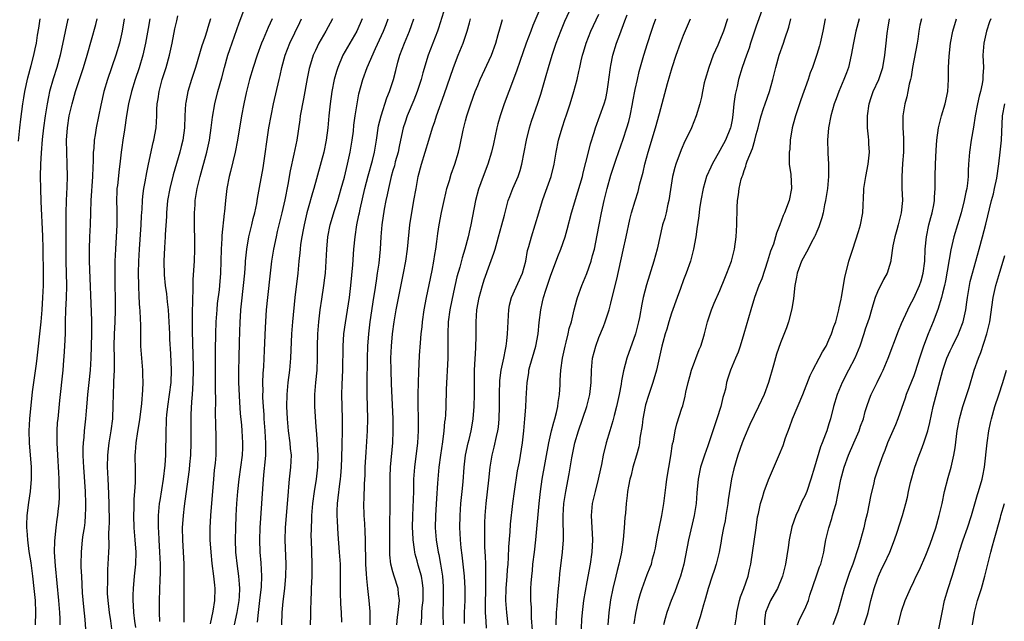
# Model space of a CAD drawing. Units: inches. Extents: x 2631000 to 2633868, y 1467000 to 1470000.
# Drawn here: x 2631657 to 2631820, y 1468686 to 1468785 of the extents above; entities that cross this region are included whole.
import ezdxf

# ---------------------------------------------------------------- set-up
doc = ezdxf.new("R2010")
doc.units = ezdxf.units.IN
doc.header["$MEASUREMENT"] = 0
doc.layers.add('LD26311467_2ft', color=166, linetype='Continuous')

msp = doc.modelspace()

# ---------------------------------------------------------------- linework, layer by layer
at = {"layer": 'LD26311467_2ft'}
for points, elevation in [([(2631780.83, 1468789), (2631779, 1468783.82), (2631778.06, 1468781), (2631777.81, 1468780.19), (2631777.36, 1468779), (2631776.68, 1468777), (2631776.08, 1468775), (2631775.82, 1468773.82), (2631775.5, 1468772.5), (2631775.31, 1468771), (2631775.14, 1468769.14), (2631775, 1468768.32), (2631774.78, 1468767.22), (2631774.72, 1468767), (2631773.9, 1468765), (2631773, 1468763.26), (2631771.71, 1468761), (2631771.47, 1468760.53), (2631770.8, 1468759), (2631770.22, 1468757), (2631769.87, 1468755), (2631769.65, 1468753.65), (2631769.52, 1468752.48), (2631769.28, 1468751), (2631769.26, 1468750.74), (2631769, 1468749), (2631768.65, 1468747), (2631768.33, 1468745.67), (2631768.13, 1468745), (2631767.43, 1468743), (2631767, 1468741.92), (2631766.47, 1468740.47), (2631765.91, 1468739), (2631765, 1468736.42), (2631764.57, 1468735), (2631764.22, 1468733.78), (2631763.97, 1468733), (2631763.57, 1468731.57), (2631763.43, 1468731), (2631762.51, 1468727), (2631761.92, 1468725), (2631761.18, 1468722.82), (2631760.72, 1468721.28), (2631760.65, 1468721), (2631760.26, 1468719), (2631760.13, 1468717.87), (2631759.78, 1468715.78), (2631759.7, 1468715), (2631759.61, 1468714.38), (2631759.24, 1468713), (2631758.64, 1468711), (2631758.32, 1468709.68), (2631758.12, 1468709), (2631757.89, 1468707.89), (2631757.75, 1468707), (2631757.69, 1468706.31), (2631757.52, 1468705), (2631757.39, 1468703.39), (2631757.31, 1468702.69), (2631757.21, 1468701), (2631757.04, 1468699.04), (2631756.74, 1468697), (2631756.69, 1468696.69), (2631756.32, 1468695), (2631756.04, 1468693.96), (2631755.83, 1468693), (2631755.33, 1468691), (2631754.92, 1468689.08), (2631754.63, 1468687), (2631754.49, 1468685)], 10776), ([(2631684.56, 1468685.44), (2631684.54, 1468693), (2631684.51, 1468695), (2631684.31, 1468699), (2631684.28, 1468701), (2631684.4, 1468703), (2631684.58, 1468704.58), (2631685.2, 1468709), (2631685.4, 1468710.6), (2631685.47, 1468711.47), (2631685.62, 1468713), (2631685.71, 1468715), (2631685.68, 1468719), (2631685.7, 1468719.7), (2631685.79, 1468721.79), (2631685.9, 1468723), (2631685.95, 1468723.95), (2631686.04, 1468725), (2631686.09, 1468727), (2631686.02, 1468730.02), (2631685.97, 1468731), (2631685.96, 1468731.96), (2631685.92, 1468733), (2631685.9, 1468734.1), (2631685.94, 1468735.94), (2631685.94, 1468737), (2631685.98, 1468737.98), (2631685.97, 1468739), (2631686.02, 1468740.02), (2631686.01, 1468741), (2631686.03, 1468741.97), (2631686.23, 1468745), (2631686.31, 1468747), (2631686.3, 1468749), (2631686.27, 1468750.27), (2631686.23, 1468751), (2631686.23, 1468751.77), (2631686.24, 1468753), (2631686.33, 1468754.33), (2631686.38, 1468755), (2631686.7, 1468757), (2631687.16, 1468759), (2631688.28, 1468763), (2631688.72, 1468765), (2631689, 1468767), (2631689.2, 1468768.8), (2631689.59, 1468771), (2631690.1, 1468773), (2631690.74, 1468775.26), (2631691.2, 1468777), (2631691.76, 1468779), (2631692.07, 1468779.93), (2631693.63, 1468784.37), (2631694.39, 1468786.39)], 10810), ([(2631727.64, 1468787), (2631726.51, 1468783.49), (2631726.34, 1468783), (2631724.84, 1468779), (2631723.93, 1468776.07), (2631723.66, 1468775), (2631722.99, 1468773), (2631722.43, 1468771.57), (2631721.37, 1468769), (2631721, 1468767.93), (2631720.71, 1468767), (2631720.28, 1468765), (2631720.04, 1468763.96), (2631719.85, 1468763), (2631719.4, 1468761.4), (2631719.24, 1468760.76), (2631719, 1468759.99), (2631718.72, 1468759), (2631718.25, 1468757), (2631718.06, 1468755.94), (2631717.84, 1468755), (2631717.57, 1468753.57), (2631717.19, 1468751), (2631717.02, 1468749), (2631716.89, 1468747), (2631716.66, 1468744.66), (2631716.43, 1468743), (2631716.22, 1468741.78), (2631715.97, 1468739.97), (2631715.81, 1468739), (2631715.2, 1468735), (2631714.95, 1468733), (2631714.8, 1468731), (2631714.74, 1468729), (2631714.71, 1468724.71), (2631714.72, 1468723), (2631714.83, 1468719), (2631714.77, 1468717), (2631714.52, 1468713.48), (2631714.37, 1468711), (2631714.34, 1468709.66), (2631714.25, 1468708.25), (2631714.22, 1468705.78), (2631714.17, 1468705), (2631714.22, 1468703), (2631714.29, 1468701.71), (2631714.38, 1468700.38), (2631714.41, 1468699), (2631714.41, 1468697.59), (2631714.45, 1468696.45), (2631714.48, 1468695), (2631714.58, 1468693.42), (2631714.62, 1468692.62), (2631714.8, 1468691), (2631715.05, 1468689), (2631715.19, 1468687.19), (2631715.22, 1468685)], 10796), ([(2631743.42, 1468787), (2631742.11, 1468783.89), (2631741.76, 1468783), (2631741, 1468781), (2631739.95, 1468777.95), (2631739.48, 1468776.52), (2631738.94, 1468775.06), (2631737.37, 1468771), (2631736.69, 1468769), (2631736.32, 1468767.68), (2631736.15, 1468767), (2631735.6, 1468764.4), (2631735.28, 1468763), (2631734.68, 1468761), (2631733.89, 1468759), (2631733.12, 1468756.88), (2631732.63, 1468755), (2631731.89, 1468751), (2631731.71, 1468750.29), (2631731.45, 1468749), (2631730.89, 1468747), (2631730.43, 1468745.57), (2631730.03, 1468744.03), (2631729.57, 1468742.43), (2631729, 1468739.88), (2631728.42, 1468737), (2631728.15, 1468735), (2631728.06, 1468733), (2631728.09, 1468731), (2631728.07, 1468729), (2631727.82, 1468723.82), (2631727.72, 1468721), (2631727.66, 1468719.66), (2631727.61, 1468719), (2631727.54, 1468718.46), (2631727.42, 1468717), (2631727.17, 1468715.17), (2631726.85, 1468713), (2631726.6, 1468711), (2631726.42, 1468709), (2631726.39, 1468708.39), (2631726.18, 1468705.82), (2631726.03, 1468703), (2631726, 1468701), (2631726.16, 1468699), (2631726.49, 1468697), (2631726.59, 1468696.59), (2631726.88, 1468695), (2631727.18, 1468693), (2631727.3, 1468691.3), (2631727.32, 1468691), (2631727.31, 1468689), (2631727.25, 1468687), (2631727.25, 1468686.75), (2631727.31, 1468685)], 10790), ([(2631730.82, 1468685.18), (2631730.85, 1468687), (2631730.91, 1468689), (2631730.92, 1468691), (2631730.83, 1468693), (2631730.63, 1468695), (2631730.46, 1468696.46), (2631730.29, 1468697.71), (2631730.17, 1468699), (2631730.13, 1468700.13), (2631730.07, 1468701), (2631730.1, 1468703), (2631730.24, 1468705), (2631730.46, 1468707), (2631730.6, 1468708.6), (2631730.78, 1468711), (2631731.01, 1468713), (2631731.42, 1468715), (2631731.58, 1468715.58), (2631731.91, 1468717), (2631732.07, 1468717.93), (2631732.28, 1468719), (2631732.44, 1468721), (2631732.47, 1468723), (2631732.46, 1468725), (2631732.49, 1468727), (2631732.69, 1468730.69), (2631732.73, 1468732.73), (2631732.73, 1468735), (2631732.87, 1468737), (2631733.23, 1468739), (2631733.78, 1468741), (2631734.08, 1468741.92), (2631735, 1468744.51), (2631735.68, 1468746.32), (2631735.86, 1468747), (2631736.2, 1468748.2), (2631736.45, 1468749), (2631737.01, 1468751), (2631737.4, 1468752.6), (2631737.72, 1468753.72), (2631738.06, 1468755), (2631738.3, 1468755.7), (2631738.83, 1468757), (2631739.69, 1468759), (2631740.02, 1468759.98), (2631740.3, 1468761), (2631741.04, 1468765), (2631741.56, 1468767), (2631741.9, 1468768.1), (2631742.92, 1468771.08), (2631743.4, 1468772.6), (2631743.73, 1468773.73), (2631744.32, 1468775.68), (2631744.68, 1468777), (2631745.29, 1468779), (2631745.97, 1468781), (2631746.72, 1468783), (2631747.4, 1468784.6), (2631748.49, 1468787)], 10788), ([(2631734.43, 1468684.43), (2631734.4, 1468685.6), (2631734.31, 1468687), (2631734.27, 1468688.27), (2631734.32, 1468691), (2631734.37, 1468692.37), (2631734.36, 1468693), (2631734.33, 1468693.67), (2631734.34, 1468695), (2631734.3, 1468696.3), (2631734.2, 1468697.8), (2631734.17, 1468699), (2631734.19, 1468700.19), (2631734.18, 1468701), (2631734.19, 1468701.81), (2631734.24, 1468703), (2631734.39, 1468705), (2631734.84, 1468708.84), (2631735.06, 1468711), (2631735.37, 1468713), (2631735.71, 1468714.29), (2631736.09, 1468716.09), (2631736.32, 1468717), (2631736.41, 1468717.59), (2631736.55, 1468719), (2631736.59, 1468721), (2631736.58, 1468723), (2631736.67, 1468725.33), (2631736.88, 1468727), (2631737.31, 1468729), (2631737.58, 1468730.42), (2631737.73, 1468731), (2631737.84, 1468731.84), (2631737.95, 1468733), (2631738.01, 1468735), (2631738.08, 1468736.08), (2631738.12, 1468737), (2631738.25, 1468737.75), (2631738.56, 1468739), (2631740.42, 1468743), (2631740.96, 1468745), (2631741.24, 1468746.76), (2631741.45, 1468747.45), (2631741.87, 1468749), (2631742.51, 1468751), (2631743.1, 1468753), (2631743.7, 1468755), (2631744.05, 1468755.95), (2631745.11, 1468759), (2631745.61, 1468761), (2631745.97, 1468763), (2631746.37, 1468765), (2631746.95, 1468767), (2631747.46, 1468768.54), (2631747.6, 1468769), (2631748.26, 1468771), (2631748.88, 1468773), (2631749.4, 1468775), (2631749.71, 1468776.29), (2631749.84, 1468777), (2631750.07, 1468778.08), (2631750.31, 1468779), (2631750.48, 1468779.52), (2631750.91, 1468781), (2631751.7, 1468783), (2631753, 1468785.8)], 10786), ([(2631738.06, 1468685), (2631737.81, 1468687), (2631737.65, 1468689), (2631737.68, 1468691), (2631737.85, 1468693), (2631737.93, 1468694.07), (2631738.03, 1468695), (2631738.11, 1468696.11), (2631738.15, 1468697.85), (2631738.34, 1468700.34), (2631738.41, 1468701.59), (2631738.79, 1468705), (2631739.06, 1468707), (2631739.6, 1468710.4), (2631739.88, 1468711.88), (2631740.39, 1468715), (2631740.63, 1468717), (2631740.79, 1468719), (2631740.93, 1468720.93), (2631741, 1468722.34), (2631741.17, 1468725), (2631741.44, 1468726.56), (2631741.47, 1468727), (2631741.62, 1468727.63), (2631742.6, 1468731), (2631742.96, 1468733), (2631743.13, 1468734.87), (2631743.4, 1468737), (2631743.71, 1468738.29), (2631743.86, 1468739), (2631744.23, 1468740.23), (2631744.63, 1468741.37), (2631745, 1468742.52), (2631746.23, 1468745.77), (2631746.72, 1468747), (2631747.43, 1468749), (2631747.78, 1468750.22), (2631748.5, 1468753), (2631749.56, 1468756.44), (2631750.28, 1468759), (2631750.42, 1468759.58), (2631751.31, 1468763), (2631751.64, 1468764.36), (2631752.25, 1468766.25), (2631752.46, 1468767), (2631753.88, 1468771), (2631754.14, 1468771.86), (2631754.36, 1468773), (2631754.58, 1468774.58), (2631754.66, 1468775), (2631754.94, 1468777), (2631755, 1468777.29), (2631755.34, 1468779), (2631755.93, 1468781), (2631756.45, 1468782.45), (2631757.32, 1468784.68), (2631757.66, 1468785.66)], 10784), ([(2631657.21, 1468764.79), (2631657.4, 1468767), (2631657.55, 1468768.45), (2631657.9, 1468771), (2631658.05, 1468771.95), (2631658.24, 1468773), (2631658.74, 1468775.26), (2631659.29, 1468777.29), (2631659.72, 1468779), (2631659.94, 1468780.06), (2631660.13, 1468781), (2631660.34, 1468782.34), (2631660.54, 1468783.46), (2631660.76, 1468785)], 10824), ([(2631665.36, 1468785), (2631665.28, 1468784.72), (2631664.9, 1468782.9), (2631664.04, 1468779), (2631663.49, 1468777), (2631662.89, 1468775.11), (2631662.31, 1468773), (2631662.15, 1468772.15), (2631661.9, 1468771), (2631661.58, 1468769), (2631661.3, 1468767), (2631661.09, 1468765.09), (2631660.9, 1468762.9), (2631660.8, 1468761), (2631660.76, 1468759), (2631660.8, 1468757), (2631660.88, 1468754.88), (2631661.13, 1468749.13), (2631661.18, 1468747.18), (2631661.24, 1468742.76), (2631661.24, 1468741), (2631661.16, 1468739), (2631661.03, 1468737), (2631660.85, 1468735), (2631660.22, 1468729), (2631660.08, 1468728.08), (2631659.84, 1468726.16), (2631659.64, 1468725), (2631659.45, 1468723.45), (2631659, 1468719), (2631658.88, 1468717), (2631658.92, 1468715), (2631659.29, 1468711), (2631659.29, 1468709), (2631659.09, 1468707), (2631658.81, 1468705.19), (2631658.58, 1468703), (2631658.52, 1468701.48), (2631658.53, 1468701), (2631658.57, 1468700.57), (2631658.65, 1468699), (2631658.9, 1468697.1), (2631659.2, 1468695.2), (2631659.5, 1468693), (2631659.73, 1468691), (2631659.91, 1468689), (2631660, 1468687), (2631659.96, 1468685)], 10822), ([(2631664.05, 1468685), (2631664.04, 1468685.96), (2631663.99, 1468687), (2631663.83, 1468689), (2631663.28, 1468694.72), (2631663.15, 1468697), (2631663.17, 1468698.83), (2631663.38, 1468701), (2631663.58, 1468702.42), (2631663.67, 1468703), (2631663.75, 1468703.75), (2631663.9, 1468705), (2631663.97, 1468706.03), (2631663.97, 1468707), (2631663.92, 1468707.92), (2631663.92, 1468709), (2631663.87, 1468710.13), (2631663.67, 1468713), (2631663.58, 1468715), (2631663.59, 1468715.59), (2631663.58, 1468717), (2631663.65, 1468718.35), (2631663.71, 1468719), (2631664, 1468722), (2631664.54, 1468727), (2631664.68, 1468728.68), (2631664.74, 1468729.26), (2631664.85, 1468731), (2631664.94, 1468733.06), (2631664.97, 1468735), (2631665.02, 1468737), (2631665.1, 1468738.9), (2631665.14, 1468741), (2631665.06, 1468745), (2631665.06, 1468752.94), (2631665.11, 1468755), (2631665.21, 1468757.21), (2631665.26, 1468759), (2631665.24, 1468761), (2631665.16, 1468763), (2631665.13, 1468765), (2631665.26, 1468767), (2631665.57, 1468769), (2631666.02, 1468771), (2631666.59, 1468773), (2631667.92, 1468777), (2631668.54, 1468779), (2631669.94, 1468784.06), (2631670.16, 1468785)], 10820), ([(2631674.65, 1468785), (2631674.28, 1468783), (2631673.84, 1468781), (2631673.26, 1468779), (2631671.86, 1468775), (2631671.27, 1468773), (2631670.78, 1468770.78), (2631670.03, 1468767), (2631669.87, 1468765.87), (2631669.7, 1468765), (2631669.61, 1468763.61), (2631669.53, 1468763), (2631669.52, 1468761.52), (2631669.46, 1468760.54), (2631669.42, 1468759), (2631669.13, 1468755), (2631669.06, 1468753.06), (2631669.01, 1468751), (2631668.92, 1468749), (2631668.85, 1468747), (2631668.87, 1468745), (2631669.21, 1468735.21), (2631669.22, 1468733), (2631669.13, 1468729), (2631669.04, 1468727), (2631668.82, 1468725), (2631668.57, 1468723), (2631668.45, 1468721.55), (2631668.33, 1468720.33), (2631668.23, 1468719), (2631668.03, 1468717), (2631667.97, 1468715.97), (2631667.87, 1468715), (2631667.82, 1468714.18), (2631667.83, 1468713), (2631667.88, 1468711.88), (2631667.9, 1468711), (2631668.18, 1468707), (2631668.26, 1468705), (2631668.23, 1468704.23), (2631668.21, 1468703), (2631668.12, 1468701.88), (2631668, 1468701), (2631667.82, 1468699.82), (2631667.71, 1468699), (2631667.51, 1468697), (2631667.48, 1468695), (2631667.49, 1468694.51), (2631667.56, 1468693), (2631667.72, 1468690.28), (2631667.93, 1468687.93), (2631668.14, 1468685.86), (2631668.25, 1468684.25)], 10818), ([(2631678.89, 1468785), (2631678.59, 1468783.41), (2631678.16, 1468781), (2631677.71, 1468779), (2631677.08, 1468776.92), (2631676.42, 1468775), (2631675.82, 1468773), (2631675.37, 1468771), (2631675.04, 1468769.04), (2631674.66, 1468766.66), (2631674.4, 1468765), (2631674.24, 1468763.76), (2631674.13, 1468763), (2631673.92, 1468761), (2631673.81, 1468760.19), (2631673.51, 1468757.51), (2631673.44, 1468757), (2631673.41, 1468756.59), (2631673.36, 1468755), (2631673.42, 1468753.42), (2631673.42, 1468751), (2631673.18, 1468747), (2631673.1, 1468745), (2631673.07, 1468742.93), (2631673.14, 1468737), (2631673.08, 1468734.92), (2631672.99, 1468732.99), (2631672.95, 1468731), (2631672.97, 1468729.03), (2631672.96, 1468727), (2631672.88, 1468725.12), (2631672.85, 1468724.85), (2631672.79, 1468723), (2631672.78, 1468721.22), (2631672.69, 1468719), (2631672.44, 1468717), (2631672.33, 1468716.33), (2631672.1, 1468715), (2631671.98, 1468714.02), (2631671.88, 1468713), (2631671.84, 1468711), (2631671.86, 1468710.14), (2631671.91, 1468709), (2631671.98, 1468707.98), (2631672.1, 1468705), (2631672.14, 1468701.86), (2631672.12, 1468701), (2631672.07, 1468700.07), (2631672.09, 1468697.91), (2631672.03, 1468697), (2631671.95, 1468695), (2631671.88, 1468694.12), (2631671.86, 1468693), (2631671.86, 1468691.86), (2631671.82, 1468691), (2631671.85, 1468690.15), (2631671.91, 1468689), (2631672.13, 1468687), (2631672.35, 1468685.65), (2631672.69, 1468683)], 10816), ([(2631676.55, 1468684.55), (2631676.41, 1468685.59), (2631676.25, 1468687), (2631676.19, 1468688.19), (2631676.11, 1468689), (2631676.12, 1468689.88), (2631676.16, 1468691), (2631676.35, 1468693), (2631676.56, 1468695), (2631676.62, 1468697), (2631676.46, 1468699), (2631676.32, 1468700.32), (2631676.27, 1468701), (2631676.21, 1468703), (2631676.28, 1468704.28), (2631676.3, 1468705.7), (2631676.41, 1468707), (2631676.5, 1468708.5), (2631676.49, 1468711), (2631676.45, 1468712.45), (2631676.46, 1468713), (2631676.51, 1468713.49), (2631676.59, 1468715), (2631676.87, 1468716.87), (2631677.2, 1468718.8), (2631677.54, 1468721.54), (2631677.72, 1468723.72), (2631677.76, 1468725), (2631677.72, 1468726.28), (2631677.71, 1468727), (2631677.54, 1468729), (2631677.41, 1468731), (2631677.36, 1468734.64), (2631677.31, 1468735.31), (2631677.25, 1468737), (2631677.22, 1468737.22), (2631677.13, 1468739.13), (2631677.06, 1468741), (2631677.02, 1468743.02), (2631677.05, 1468745), (2631677.15, 1468747), (2631677.45, 1468751), (2631677.51, 1468752.49), (2631677.58, 1468753.58), (2631677.64, 1468755), (2631677.73, 1468755.73), (2631677.86, 1468757), (2631678.08, 1468758.08), (2631678.35, 1468759.65), (2631678.66, 1468761), (2631679.42, 1468764.58), (2631679.55, 1468765), (2631679.9, 1468767), (2631679.98, 1468768.02), (2631680.01, 1468769), (2631680.02, 1468770.02), (2631680.08, 1468771), (2631680.22, 1468771.78), (2631680.39, 1468773), (2631680.93, 1468775), (2631681.56, 1468777), (2631682.1, 1468779), (2631682.54, 1468781), (2631683, 1468783.37), (2631683.3, 1468784.7), (2631683.51, 1468785.51)], 10814), ([(2631688.88, 1468785), (2631688.43, 1468783.57), (2631688.27, 1468783), (2631687.95, 1468781.95), (2631687.46, 1468780.54), (2631686.39, 1468777), (2631685.76, 1468775), (2631685.16, 1468773), (2631684.8, 1468771.2), (2631684.77, 1468771), (2631684.66, 1468769), (2631684.59, 1468767), (2631684.3, 1468765), (2631684.05, 1468763.95), (2631683.8, 1468763), (2631682.72, 1468759.28), (2631682.15, 1468757), (2631681.81, 1468755), (2631681.63, 1468753), (2631681.61, 1468752.39), (2631681.41, 1468749.41), (2631681.41, 1468749), (2631681.29, 1468747.29), (2631681.2, 1468745), (2631681.25, 1468742.75), (2631681.42, 1468741), (2631681.61, 1468739.61), (2631681.72, 1468738.28), (2631681.87, 1468737), (2631681.97, 1468735.97), (2631682.11, 1468733), (2631682.14, 1468732.14), (2631682.27, 1468729.73), (2631682.37, 1468727), (2631682.31, 1468725), (2631682.07, 1468723), (2631681.78, 1468721), (2631681.64, 1468719.64), (2631681.59, 1468719), (2631681.59, 1468718.41), (2631681.51, 1468717), (2631681.43, 1468713), (2631681.34, 1468711.34), (2631681.07, 1468709), (2631680.5, 1468705.5), (2631680.43, 1468705), (2631680.25, 1468703), (2631680.23, 1468701.77), (2631680.25, 1468701), (2631680.31, 1468700.31), (2631680.37, 1468699), (2631680.49, 1468697), (2631680.56, 1468695), (2631680.57, 1468693.43), (2631680.52, 1468692.52), (2631680.41, 1468689), (2631680.4, 1468687), (2631680.45, 1468685.55)], 10812), ([(2631699.05, 1468785), (2631698.41, 1468783.59), (2631697.59, 1468781.59), (2631697.33, 1468781), (2631696.58, 1468779), (2631695.91, 1468777), (2631695.34, 1468775), (2631694.8, 1468772.8), (2631694.41, 1468771), (2631694.03, 1468769), (2631693.36, 1468765), (2631692.98, 1468763.02), (2631692.21, 1468759.79), (2631691.99, 1468759), (2631691.59, 1468757), (2631691.36, 1468755), (2631691.2, 1468753.2), (2631691.15, 1468752.85), (2631690.77, 1468749.23), (2631690.76, 1468748.76), (2631690.64, 1468747), (2631690.55, 1468743), (2631690.37, 1468741), (2631690.29, 1468740.29), (2631690, 1468738), (2631689.91, 1468737), (2631689.78, 1468735), (2631689.71, 1468733), (2631689.66, 1468730.34), (2631689.68, 1468725), (2631689.67, 1468723.67), (2631689.69, 1468722.31), (2631689.65, 1468719.65), (2631689.7, 1468718.3), (2631689.74, 1468715.74), (2631689.77, 1468715), (2631689.74, 1468713), (2631689.64, 1468711.64), (2631689.51, 1468710.49), (2631689.39, 1468709), (2631688.91, 1468703), (2631688.79, 1468701), (2631688.79, 1468699), (2631688.93, 1468697), (2631689.13, 1468695.13), (2631689.39, 1468693), (2631689.52, 1468691.52), (2631689.58, 1468691), (2631689.52, 1468689), (2631689.25, 1468687.25), (2631688.84, 1468685.16)], 10808), ([(2631692.87, 1468685), (2631693.28, 1468687), (2631693.61, 1468689), (2631693.66, 1468689.66), (2631693.73, 1468691), (2631693.7, 1468691.7), (2631693.59, 1468693), (2631693.33, 1468694.67), (2631693.07, 1468697), (2631693.01, 1468699), (2631693.05, 1468701), (2631693.12, 1468703), (2631693.23, 1468705), (2631693.38, 1468707), (2631693.61, 1468709), (2631693.91, 1468711), (2631694.16, 1468713), (2631694.21, 1468714.21), (2631694.22, 1468715), (2631694.12, 1468717), (2631694.04, 1468717.96), (2631693.86, 1468719.86), (2631693.73, 1468721.73), (2631693.59, 1468725), (2631693.57, 1468727), (2631693.6, 1468729), (2631693.7, 1468731.7), (2631693.8, 1468735), (2631693.83, 1468735.83), (2631693.9, 1468737), (2631693.99, 1468737.99), (2631694.35, 1468741), (2631694.54, 1468743), (2631694.67, 1468744.67), (2631694.68, 1468745), (2631694.88, 1468747), (2631695.24, 1468749), (2631695.73, 1468751), (2631695.95, 1468752.05), (2631696.21, 1468753), (2631696.53, 1468754.53), (2631696.66, 1468755.34), (2631697, 1468757.17), (2631697.56, 1468760.44), (2631698.53, 1468767), (2631698.88, 1468769), (2631699.3, 1468771), (2631700.21, 1468775), (2631700.37, 1468775.63), (2631700.65, 1468777), (2631701.21, 1468779), (2631702, 1468781), (2631703.62, 1468784.38), (2631703.93, 1468785)], 10806), ([(2631709.04, 1468785), (2631707.93, 1468783), (2631706.79, 1468781), (2631706.2, 1468779.8), (2631705.86, 1468779), (2631705.24, 1468777), (2631705.19, 1468776.81), (2631704.86, 1468775.14), (2631704.22, 1468771.78), (2631704.05, 1468771), (2631703.84, 1468769.84), (2631703.71, 1468769), (2631703.64, 1468768.36), (2631703.14, 1468765), (2631702.67, 1468762.67), (2631702.06, 1468759.94), (2631701.67, 1468757.67), (2631701.15, 1468755.15), (2631700.65, 1468753), (2631699.91, 1468749.91), (2631699.7, 1468749), (2631699.29, 1468747), (2631698.96, 1468745), (2631698.71, 1468743), (2631698.27, 1468739), (2631698.09, 1468737), (2631698.04, 1468736.04), (2631697.96, 1468735), (2631697.92, 1468734.08), (2631697.76, 1468730.24), (2631697.61, 1468727.61), (2631697.53, 1468726.47), (2631697.49, 1468725), (2631697.5, 1468723.5), (2631697.48, 1468723), (2631697.48, 1468722.52), (2631697.56, 1468721), (2631697.67, 1468719.67), (2631697.7, 1468719), (2631697.86, 1468717), (2631697.91, 1468715.91), (2631697.97, 1468715), (2631697.99, 1468714.01), (2631697.95, 1468713), (2631697.83, 1468711.83), (2631697.71, 1468710.29), (2631697.57, 1468709), (2631697.45, 1468707.45), (2631697.03, 1468701), (2631696.97, 1468699), (2631697.04, 1468697), (2631697.19, 1468695.19), (2631697.29, 1468693), (2631697.24, 1468691.24), (2631696.99, 1468689), (2631696.73, 1468687), (2631696.6, 1468685.4)], 10804), ([(2631713.93, 1468785), (2631713.03, 1468783), (2631711.88, 1468781), (2631710.76, 1468779), (2631709.89, 1468777), (2631709.68, 1468776.32), (2631709.32, 1468775), (2631708.93, 1468773), (2631708.63, 1468771), (2631708.42, 1468769), (2631708.25, 1468767), (2631708.01, 1468765), (2631707.58, 1468763), (2631705.96, 1468757), (2631705.73, 1468756.27), (2631705, 1468753.74), (2631704.8, 1468753), (2631704.34, 1468751), (2631704.17, 1468750.17), (2631703.96, 1468749), (2631703.77, 1468747.77), (2631703.67, 1468747), (2631703.63, 1468746.37), (2631703.48, 1468745), (2631703.29, 1468743), (2631702.82, 1468739), (2631702.4, 1468735), (2631702.25, 1468733), (2631702.08, 1468729), (2631701.91, 1468727), (2631701.68, 1468725), (2631701.51, 1468723), (2631701.45, 1468721), (2631701.52, 1468719), (2631701.71, 1468717), (2631701.99, 1468715), (2631702.06, 1468714.06), (2631702.18, 1468713), (2631702.1, 1468711), (2631701.88, 1468709), (2631701.78, 1468707.78), (2631701.69, 1468707), (2631701.6, 1468705.6), (2631701.36, 1468703), (2631701.2, 1468701), (2631701.14, 1468699), (2631701.34, 1468695), (2631701.29, 1468693), (2631701.09, 1468691), (2631700.82, 1468688.82), (2631700.66, 1468687), (2631700.61, 1468685)], 10802), ([(2631705.37, 1468685), (2631705.44, 1468686.57), (2631705.44, 1468687.44), (2631705.48, 1468689), (2631705.54, 1468690.46), (2631705.55, 1468691), (2631705.67, 1468693), (2631705.69, 1468695), (2631705.54, 1468699), (2631705.53, 1468699.53), (2631705.55, 1468701), (2631705.62, 1468702.38), (2631705.63, 1468703), (2631705.79, 1468705), (2631706.05, 1468707), (2631706.38, 1468709), (2631706.62, 1468711), (2631706.64, 1468713), (2631706.45, 1468716.45), (2631706.32, 1468717.68), (2631706.1, 1468721), (2631706.09, 1468723), (2631706.26, 1468725), (2631706.47, 1468727), (2631706.54, 1468729), (2631706.53, 1468731), (2631706.6, 1468733), (2631706.78, 1468735), (2631707, 1468737), (2631707.24, 1468738.76), (2631707.6, 1468741), (2631707.77, 1468742.23), (2631707.85, 1468743), (2631707.99, 1468745), (2631708.08, 1468747), (2631708.27, 1468749), (2631708.65, 1468751), (2631709.37, 1468753.37), (2631709.91, 1468755), (2631710.48, 1468757), (2631711, 1468758.9), (2631711.52, 1468761), (2631711.96, 1468763), (2631712.28, 1468765), (2631712.47, 1468766.47), (2631712.57, 1468767.43), (2631712.79, 1468769), (2631713.09, 1468771), (2631713.39, 1468772.61), (2631714.04, 1468775), (2631714.77, 1468777), (2631716.11, 1468780.11), (2631717.46, 1468783), (2631717.9, 1468784.1), (2631718.23, 1468785)], 10800), ([(2631710.56, 1468685.44), (2631710.52, 1468687), (2631710.42, 1468688.42), (2631710.34, 1468690.34), (2631710.33, 1468692.33), (2631710.36, 1468693), (2631710.36, 1468693.64), (2631710.34, 1468695), (2631710.21, 1468697), (2631709.96, 1468699.96), (2631709.9, 1468701), (2631709.86, 1468702.14), (2631709.8, 1468703), (2631709.81, 1468703.81), (2631709.86, 1468705), (2631709.96, 1468705.96), (2631710.25, 1468708.25), (2631710.36, 1468709), (2631710.42, 1468709.58), (2631710.52, 1468711), (2631710.58, 1468712.58), (2631710.62, 1468714.62), (2631710.62, 1468715), (2631710.67, 1468716.67), (2631710.66, 1468717.34), (2631710.69, 1468719), (2631710.59, 1468723), (2631710.64, 1468724.64), (2631710.74, 1468727), (2631710.81, 1468731), (2631710.92, 1468733), (2631711.15, 1468734.85), (2631711.81, 1468739), (2631712.05, 1468741), (2631712.38, 1468744.38), (2631712.56, 1468747), (2631712.75, 1468749), (2631713.06, 1468751), (2631713.4, 1468752.6), (2631713.46, 1468753), (2631713.59, 1468753.59), (2631714.38, 1468757), (2631714.91, 1468759.09), (2631715.61, 1468761.61), (2631715.95, 1468763), (2631716.29, 1468765), (2631716.65, 1468767.35), (2631717.04, 1468769), (2631718.01, 1468771.99), (2631718.43, 1468773), (2631719.11, 1468775), (2631719.51, 1468776.49), (2631719.84, 1468777.84), (2631720.16, 1468779), (2631720.9, 1468781), (2631721.76, 1468783), (2631722.09, 1468783.91), (2631722.44, 1468785)], 10798), ([(2631719.66, 1468685), (2631719.76, 1468686.24), (2631719.85, 1468687), (2631720, 1468688), (2631720.07, 1468689), (2631719.93, 1468690.07), (2631719.88, 1468691), (2631719.22, 1468693), (2631719, 1468693.73), (2631718.68, 1468695), (2631718.51, 1468696.51), (2631718.5, 1468697), (2631718.51, 1468701.48), (2631718.56, 1468704.56), (2631718.57, 1468709.43), (2631718.61, 1468711), (2631718.99, 1468715), (2631719.06, 1468717), (2631719.02, 1468719), (2631718.75, 1468724.75), (2631718.69, 1468727), (2631718.68, 1468729), (2631718.76, 1468731), (2631718.93, 1468733), (2631719.21, 1468735), (2631719.55, 1468737), (2631720.77, 1468743), (2631721.12, 1468745), (2631721.39, 1468747), (2631721.82, 1468751), (2631721.97, 1468752.03), (2631722.11, 1468753), (2631722.46, 1468755), (2631722.82, 1468757), (2631723.2, 1468759), (2631723.71, 1468761), (2631724.92, 1468765), (2631725.55, 1468767), (2631725.93, 1468768.07), (2631726.22, 1468769), (2631727.47, 1468772.53), (2631729.01, 1468776.99), (2631729.8, 1468779), (2631730.62, 1468781), (2631731.29, 1468783), (2631731.66, 1468784.34), (2631731.82, 1468785)], 10794), ([(2631723.69, 1468685), (2631723.77, 1468686.23), (2631723.77, 1468687), (2631723.83, 1468687.83), (2631723.98, 1468689), (2631724.01, 1468691), (2631723.9, 1468691.9), (2631723.7, 1468693), (2631723.18, 1468694.82), (2631723, 1468695.54), (2631722.67, 1468696.67), (2631722.6, 1468697), (2631722.57, 1468697.43), (2631722.34, 1468699), (2631722.27, 1468700.27), (2631722.26, 1468701), (2631722.29, 1468703), (2631722.44, 1468707), (2631722.48, 1468709), (2631722.6, 1468711), (2631723.1, 1468715), (2631723.23, 1468717), (2631723.23, 1468718.77), (2631723.24, 1468719.24), (2631723.2, 1468721), (2631723.18, 1468723), (2631723.22, 1468725), (2631723.28, 1468726.72), (2631723.41, 1468729.41), (2631723.55, 1468731.55), (2631723.68, 1468733), (2631723.81, 1468734.19), (2631723.87, 1468735), (2631724.18, 1468737), (2631724.56, 1468739), (2631725, 1468741.09), (2631725.46, 1468743.46), (2631725.74, 1468745), (2631725.9, 1468746.1), (2631726.07, 1468747), (2631726.26, 1468748.26), (2631726.43, 1468749.57), (2631726.66, 1468751), (2631727.03, 1468753.03), (2631727.45, 1468755), (2631727.74, 1468756.26), (2631727.93, 1468757), (2631728.33, 1468758.33), (2631728.62, 1468759.38), (2631729.21, 1468761), (2631729.84, 1468763), (2631730.07, 1468763.93), (2631730.62, 1468766.62), (2631731, 1468768.2), (2631731.21, 1468769), (2631731.87, 1468771), (2631732.6, 1468773), (2631733, 1468774.02), (2631733.41, 1468775), (2631735.27, 1468779), (2631736.01, 1468781), (2631736.4, 1468782.4), (2631736.64, 1468783.36), (2631737.08, 1468784.92)], 10792), ([(2631742.03, 1468684.03), (2631741.86, 1468686.14), (2631741.86, 1468687.86), (2631741.79, 1468689), (2631741.78, 1468690.22), (2631741.8, 1468691), (2631741.84, 1468691.84), (2631741.92, 1468693), (2631742.04, 1468693.96), (2631742.13, 1468695), (2631742.38, 1468697), (2631742.6, 1468699), (2631743.16, 1468705), (2631743.38, 1468707), (2631743.67, 1468709), (2631744.76, 1468715), (2631745.19, 1468717), (2631745.57, 1468718.43), (2631745.74, 1468719), (2631746.01, 1468720.01), (2631746.24, 1468721), (2631746.31, 1468721.69), (2631746.51, 1468723), (2631746.6, 1468724.6), (2631746.62, 1468725.38), (2631746.72, 1468727), (2631747.02, 1468729), (2631747.46, 1468731), (2631747.63, 1468731.63), (2631747.96, 1468733), (2631748.13, 1468733.87), (2631748.47, 1468735), (2631748.94, 1468737), (2631749.37, 1468738.63), (2631749.49, 1468739), (2631750.21, 1468741), (2631751.03, 1468742.97), (2631751.73, 1468745), (2631751.97, 1468745.97), (2631752.26, 1468747), (2631752.72, 1468749.28), (2631753.04, 1468751), (2631753.43, 1468753), (2631753.89, 1468755), (2631754.39, 1468757), (2631755, 1468759.23), (2631755.85, 1468761.85), (2631757, 1468765.14), (2631757.6, 1468767), (2631757.93, 1468768.07), (2631758.16, 1468769), (2631758.58, 1468771), (2631758.63, 1468771.37), (2631759, 1468773.33), (2631759.36, 1468775), (2631759.68, 1468776.32), (2631760.44, 1468779), (2631761.04, 1468780.96), (2631761.7, 1468783), (2631762.03, 1468783.97), (2631762.41, 1468785)], 10782), ([(2631745.97, 1468685), (2631746.02, 1468687), (2631746.11, 1468688.11), (2631746.21, 1468689.79), (2631746.36, 1468691), (2631746.52, 1468692.52), (2631746.59, 1468693.41), (2631747.01, 1468697), (2631747.15, 1468699), (2631747.09, 1468703), (2631747.22, 1468705), (2631747.53, 1468707), (2631748.1, 1468709.9), (2631748.54, 1468712.54), (2631749.05, 1468715), (2631749.65, 1468717), (2631751.03, 1468721), (2631751.54, 1468723), (2631751.75, 1468725), (2631751.79, 1468727), (2631751.98, 1468729), (2631752.48, 1468731), (2631753, 1468732.39), (2631753.76, 1468734.24), (2631754.04, 1468735), (2631754.69, 1468737), (2631755, 1468738.1), (2631755.23, 1468739), (2631755.96, 1468742.04), (2631757, 1468746.84), (2631757.5, 1468749), (2631758.12, 1468751.88), (2631758.42, 1468753), (2631759, 1468754.94), (2631759.49, 1468756.51), (2631759.77, 1468757.77), (2631760.3, 1468759.7), (2631760.59, 1468761), (2631761.14, 1468763), (2631762.36, 1468767), (2631763, 1468769.4), (2631764.35, 1468774.35), (2631765.1, 1468777), (2631765.76, 1468779), (2631766.5, 1468781), (2631767, 1468782.3), (2631768.13, 1468785)], 10780), ([(2631774.25, 1468785), (2631773.6, 1468783), (2631773, 1468781.47), (2631772.64, 1468780.64), (2631771.89, 1468779), (2631771.14, 1468777), (2631770.56, 1468775), (2631770.42, 1468774.42), (2631770.11, 1468773), (2631769.94, 1468772.06), (2631769.68, 1468771), (2631769.09, 1468769), (2631768.28, 1468767), (2631767.64, 1468765.64), (2631767.21, 1468764.79), (2631766.6, 1468763.4), (2631765.7, 1468761), (2631765.55, 1468760.45), (2631765.18, 1468759), (2631764.84, 1468756.84), (2631764.58, 1468755), (2631764.42, 1468754.42), (2631764.1, 1468753), (2631763.88, 1468752.12), (2631763.54, 1468751), (2631762.65, 1468747), (2631762.07, 1468745), (2631760.88, 1468741.12), (2631760.33, 1468739), (2631760.09, 1468737.91), (2631759.71, 1468735.71), (2631759.56, 1468735), (2631759.05, 1468733), (2631757.62, 1468729), (2631757.07, 1468726.93), (2631756.75, 1468725.25), (2631756.69, 1468724.69), (2631756.37, 1468723), (2631755.93, 1468721), (2631755.52, 1468719.52), (2631755.33, 1468718.67), (2631754.8, 1468717), (2631754.22, 1468715), (2631753.73, 1468713), (2631753.42, 1468711.42), (2631753.26, 1468710.74), (2631752.9, 1468709), (2631752.37, 1468707), (2631751.91, 1468705), (2631751.74, 1468703), (2631751.94, 1468699), (2631751.85, 1468697), (2631751.55, 1468695), (2631751, 1468692.05), (2631750.48, 1468689), (2631750.24, 1468687), (2631750.16, 1468685.84), (2631750.02, 1468683)], 10778), ([(2631758.86, 1468685.14), (2631759.1, 1468686.9), (2631759.56, 1468689), (2631759.86, 1468690.14), (2631760.14, 1468691), (2631761, 1468693.31), (2631761.5, 1468694.5), (2631761.68, 1468695), (2631761.89, 1468695.89), (2631762.22, 1468697), (2631762.36, 1468697.64), (2631762.59, 1468699), (2631763.38, 1468703), (2631763.72, 1468705), (2631764.1, 1468708.1), (2631764.22, 1468709), (2631764.9, 1468712.9), (2631765.17, 1468714.83), (2631765.31, 1468715.31), (2631765.59, 1468717), (2631765.87, 1468718.13), (2631766.72, 1468720.72), (2631766.87, 1468721.13), (2631767.27, 1468722.73), (2631767.38, 1468723.38), (2631767.76, 1468725), (2631768.05, 1468725.95), (2631768.32, 1468727), (2631769.59, 1468730.41), (2631769.84, 1468731), (2631770.24, 1468732.24), (2631770.46, 1468733), (2631770.96, 1468735), (2631771.62, 1468737), (2631772.06, 1468738.06), (2631773, 1468740.19), (2631773.81, 1468742.19), (2631774.16, 1468743), (2631774.92, 1468745), (2631775.41, 1468747), (2631775.66, 1468749), (2631775.77, 1468751), (2631775.84, 1468753.84), (2631775.9, 1468755), (2631776.05, 1468755.95), (2631776.16, 1468757), (2631776.52, 1468758.52), (2631776.66, 1468759), (2631776.77, 1468759.23), (2631777, 1468759.99), (2631777.29, 1468760.71), (2631777.35, 1468761), (2631777.51, 1468761.51), (2631778.37, 1468763.63), (2631778.78, 1468765), (2631779, 1468765.9), (2631779.3, 1468767), (2631779.62, 1468768.38), (2631779.79, 1468769), (2631780.21, 1468770.21), (2631780.45, 1468771), (2631781.17, 1468773), (2631781.74, 1468775), (2631782.22, 1468777), (2631782.78, 1468779), (2631783.47, 1468781), (2631783.69, 1468781.69), (2631784.38, 1468783.62), (2631784.72, 1468785)], 10774), ([(2631790.38, 1468785), (2631789.98, 1468783), (2631789.53, 1468781), (2631789.42, 1468780.58), (2631789, 1468779.13), (2631788.27, 1468777), (2631787.9, 1468776.1), (2631787.54, 1468775), (2631786.35, 1468771.65), (2631786.13, 1468771), (2631785.67, 1468769.67), (2631785.45, 1468769), (2631785.37, 1468768.63), (2631784.92, 1468767), (2631784.62, 1468765), (2631784.52, 1468763.48), (2631784.44, 1468763), (2631784.41, 1468762.41), (2631784.45, 1468761), (2631784.68, 1468759.32), (2631784.82, 1468757), (2631784.41, 1468755), (2631783.66, 1468753), (2631783.46, 1468752.54), (2631782.9, 1468751), (2631782.35, 1468749.65), (2631782.19, 1468749), (2631781.83, 1468747.83), (2631781.33, 1468746.67), (2631780.84, 1468745), (2631779.89, 1468742.11), (2631779.44, 1468741), (2631778.71, 1468739), (2631778.11, 1468737), (2631776.95, 1468733), (2631776.35, 1468731), (2631776.01, 1468729.99), (2631775.56, 1468729), (2631774.73, 1468727), (2631774.28, 1468725.72), (2631774.1, 1468725), (2631773.9, 1468723.9), (2631773.65, 1468723), (2631773.49, 1468722.51), (2631773.14, 1468721), (2631772.51, 1468719), (2631771.84, 1468717), (2631771, 1468714.55), (2631770.44, 1468713), (2631769.81, 1468711), (2631769.4, 1468709), (2631769.21, 1468706.79), (2631769.08, 1468705), (2631768.75, 1468703), (2631768.4, 1468701.6), (2631767.79, 1468699), (2631767.01, 1468695), (2631766.47, 1468693), (2631766.15, 1468692.15), (2631765.56, 1468690.44), (2631764.95, 1468689), (2631764.23, 1468687), (2631763.95, 1468686.05), (2631763.67, 1468685)], 10772), ([(2631795.96, 1468785), (2631795.46, 1468783), (2631795.06, 1468781.06), (2631794.69, 1468779), (2631794.22, 1468777), (2631793.9, 1468776.1), (2631793.48, 1468775), (2631792.64, 1468773), (2631792.2, 1468771.8), (2631791.88, 1468771), (2631791.29, 1468769), (2631790.9, 1468767), (2631790.77, 1468765), (2631790.8, 1468763), (2631790.82, 1468762.82), (2631790.91, 1468761), (2631790.94, 1468759), (2631790.78, 1468757), (2631790.45, 1468755), (2631790.28, 1468754.28), (2631790.02, 1468753), (2631789.84, 1468752.16), (2631789.34, 1468750.66), (2631789, 1468749.92), (2631788.74, 1468749.26), (2631788.61, 1468749), (2631788.14, 1468748.14), (2631787.55, 1468747), (2631787, 1468746.02), (2631786.47, 1468745), (2631785.74, 1468743), (2631785.65, 1468742.35), (2631785.37, 1468741), (2631785.14, 1468738.86), (2631784.86, 1468737.14), (2631784.3, 1468735), (2631783.97, 1468734.03), (2631783, 1468731.51), (2631782.36, 1468729.64), (2631781.86, 1468727.86), (2631781.03, 1468725), (2631780.3, 1468723), (2631779.39, 1468721), (2631777.96, 1468718.04), (2631777, 1468715.85), (2631776.67, 1468715), (2631775.94, 1468713), (2631775.27, 1468710.73), (2631774.92, 1468709.08), (2631774.38, 1468705.62), (2631774.31, 1468705), (2631773.97, 1468703), (2631773.84, 1468702.16), (2631773.59, 1468701), (2631773.27, 1468699.27), (2631773.19, 1468698.81), (2631772.85, 1468697), (2631772.36, 1468695), (2631772.05, 1468693.95), (2631771.72, 1468693), (2631771.06, 1468691), (2631770.63, 1468689.37), (2631770.27, 1468688.27), (2631769.72, 1468686.28), (2631769, 1468684.09)], 10770), ([(2631775.53, 1468685), (2631775.71, 1468686.29), (2631775.77, 1468687), (2631776.01, 1468688.01), (2631776.22, 1468689), (2631776.39, 1468689.61), (2631776.95, 1468691), (2631777.66, 1468693), (2631777.9, 1468694.1), (2631778.09, 1468695), (2631778.98, 1468700.98), (2631779.22, 1468702.78), (2631779.36, 1468703.36), (2631779.68, 1468705), (2631780, 1468706), (2631780.29, 1468707), (2631781, 1468708.92), (2631782.84, 1468713.16), (2631783.42, 1468714.58), (2631783.82, 1468715.82), (2631784.47, 1468717.53), (2631784.98, 1468719), (2631786.66, 1468723), (2631787.87, 1468726.13), (2631788.31, 1468727), (2631789.4, 1468729), (2631789.94, 1468730.06), (2631790.51, 1468731), (2631791, 1468732), (2631791.42, 1468733), (2631791.79, 1468734.21), (2631792.11, 1468735), (2631792.52, 1468736.52), (2631792.63, 1468737), (2631792.68, 1468737.32), (2631793, 1468738.72), (2631793.07, 1468739.07), (2631793.4, 1468741), (2631793.61, 1468742.39), (2631794.07, 1468744.07), (2631794.29, 1468745), (2631794.47, 1468745.53), (2631794.94, 1468747), (2631795.9, 1468749.9), (2631796.22, 1468751), (2631796.58, 1468753), (2631796.75, 1468756.75), (2631796.77, 1468757), (2631797.06, 1468759), (2631797.45, 1468761), (2631797.69, 1468763), (2631797.6, 1468764.4), (2631797.58, 1468765), (2631797.51, 1468765.51), (2631797.36, 1468767), (2631797.36, 1468768.64), (2631797.34, 1468769), (2631797.61, 1468771), (2631797.96, 1468772.04), (2631798.31, 1468773), (2631799.24, 1468775), (2631799.69, 1468776.31), (2631799.88, 1468777), (2631800.23, 1468779), (2631800.45, 1468781), (2631800.6, 1468782.6), (2631800.66, 1468783), (2631800.72, 1468783.28), (2631801, 1468785)], 10768), ([(2631806.29, 1468785), (2631806.03, 1468783.97), (2631805.85, 1468783), (2631805.65, 1468781.65), (2631805.54, 1468781), (2631804.77, 1468777), (2631804.55, 1468775.45), (2631804.45, 1468775), (2631804.25, 1468774.25), (2631804.04, 1468773), (2631803.87, 1468772.13), (2631803.52, 1468771), (2631803.2, 1468769), (2631803.18, 1468768.82), (2631803.21, 1468767), (2631803.32, 1468765.32), (2631803.33, 1468765), (2631803.3, 1468763), (2631803.14, 1468761.14), (2631803.01, 1468759), (2631803.05, 1468757.05), (2631803.12, 1468755), (2631802.93, 1468753), (2631802.54, 1468751.46), (2631802.44, 1468751), (2631802.2, 1468750.2), (2631801.88, 1468749), (2631801.53, 1468747.53), (2631801.2, 1468745.2), (2631801.2, 1468745), (2631801, 1468744.29), (2631800.61, 1468743), (2631800.02, 1468741.98), (2631799, 1468739.94), (2631798.65, 1468739), (2631798.24, 1468737.76), (2631798.03, 1468737), (2631797.61, 1468735.61), (2631797, 1468733.77), (2631796.76, 1468733), (2631796.08, 1468731), (2631795.27, 1468729), (2631794.24, 1468727), (2631793.19, 1468725), (2631792.36, 1468723), (2631791.77, 1468721), (2631791.25, 1468719), (2631791, 1468718.16), (2631790.63, 1468717), (2631790.43, 1468716.43), (2631789.88, 1468715), (2631789.62, 1468714.38), (2631788.59, 1468711), (2631788.02, 1468709), (2631787.33, 1468707), (2631787, 1468706.24), (2631786.58, 1468705.42), (2631785.96, 1468703.96), (2631785.52, 1468703), (2631784.87, 1468701.13), (2631784.41, 1468699), (2631784.25, 1468697.75), (2631783.84, 1468695), (2631783.67, 1468694.33), (2631783.34, 1468693), (2631782.49, 1468691), (2631781.96, 1468690.04), (2631781.35, 1468689), (2631781, 1468688.22), (2631780.54, 1468687), (2631780.38, 1468685.62), (2631780.34, 1468685)], 10766), ([(2631785.82, 1468685), (2631786.15, 1468685.85), (2631787, 1468687.54), (2631787.61, 1468689), (2631787.86, 1468689.86), (2631788.94, 1468693.06), (2631789.46, 1468694.54), (2631789.64, 1468695), (2631789.87, 1468695.87), (2631790.14, 1468697), (2631790.24, 1468697.76), (2631790.48, 1468699), (2631790.96, 1468701), (2631791.46, 1468702.54), (2631791.59, 1468703), (2631791.79, 1468703.79), (2631792.18, 1468705), (2631792.45, 1468706.45), (2631792.6, 1468707), (2631792.95, 1468708.95), (2631793.49, 1468711), (2631794.23, 1468713), (2631795.13, 1468715), (2631795.99, 1468717), (2631796.22, 1468717.78), (2631796.68, 1468719), (2631797, 1468720.17), (2631797.25, 1468721), (2631797.7, 1468722.3), (2631797.98, 1468723), (2631798.95, 1468725), (2631799.64, 1468726.36), (2631799.94, 1468727), (2631800.79, 1468729), (2631802.47, 1468733.53), (2631803, 1468734.7), (2631804, 1468737), (2631804.33, 1468737.67), (2631805, 1468738.92), (2631805.96, 1468741), (2631806.23, 1468741.77), (2631806.58, 1468743), (2631806.84, 1468745), (2631806.91, 1468747), (2631807.08, 1468749), (2631807.5, 1468751), (2631807.81, 1468752.19), (2631808.04, 1468753), (2631808.31, 1468754.31), (2631808.42, 1468755), (2631808.42, 1468755.58), (2631808.54, 1468757), (2631808.55, 1468758.55), (2631808.53, 1468759), (2631808.57, 1468761), (2631808.68, 1468763.32), (2631808.82, 1468765), (2631809.1, 1468767), (2631809.59, 1468769), (2631810.21, 1468771), (2631810.64, 1468773), (2631810.76, 1468775), (2631810.74, 1468777), (2631810.82, 1468778.82), (2631811.09, 1468781), (2631811.47, 1468783), (2631812.03, 1468785)], 10764), ([(2631817.7, 1468785), (2631817.5, 1468784.5), (2631817, 1468783), (2631816.56, 1468781), (2631816.43, 1468779), (2631816.5, 1468777), (2631816.42, 1468775.58), (2631816.41, 1468775), (2631816.28, 1468774.28), (2631816, 1468773), (2631815.78, 1468772.22), (2631815.52, 1468771), (2631815.16, 1468769), (2631814.88, 1468767.12), (2631814.5, 1468765), (2631814.19, 1468763), (2631814.05, 1468761), (2631814, 1468760), (2631813.98, 1468759), (2631813.87, 1468757.87), (2631813.75, 1468757), (2631813.61, 1468756.39), (2631813.32, 1468755), (2631812.8, 1468753), (2631811.61, 1468749), (2631811.12, 1468746.88), (2631810.23, 1468741.77), (2631810.06, 1468741), (2631809.73, 1468739.73), (2631809.58, 1468739), (2631808.99, 1468737.01), (2631808.23, 1468735), (2631807.37, 1468733), (2631806.6, 1468731), (2631806.2, 1468729.8), (2631805.96, 1468729), (2631805.25, 1468726.75), (2631805, 1468726.06), (2631803.77, 1468723), (2631803.58, 1468722.42), (2631802.39, 1468719), (2631802.01, 1468717.99), (2631800.68, 1468715), (2631800.23, 1468713.77), (2631799.91, 1468713), (2631799.14, 1468710.86), (2631798.65, 1468709.35), (2631798.54, 1468709), (2631798.42, 1468708.42), (2631797.84, 1468706.16), (2631797.64, 1468705), (2631797.28, 1468703.28), (2631797, 1468702.07), (2631796.75, 1468701), (2631796.21, 1468699), (2631795.87, 1468697.87), (2631794.92, 1468695), (2631794.4, 1468693.6), (2631793.49, 1468691), (2631792.4, 1468687), (2631791.66, 1468685)], 10762), ([(2631796.79, 1468685), (2631797.35, 1468686.65), (2631797.45, 1468687), (2631797.91, 1468689), (2631798.44, 1468691), (2631799, 1468692.57), (2631799.17, 1468693), (2631799.75, 1468694.25), (2631800.11, 1468695), (2631801.03, 1468697), (2631801.82, 1468699), (2631802.25, 1468700.25), (2631803.12, 1468703), (2631803.68, 1468705), (2631803.94, 1468706.06), (2631804.12, 1468707), (2631804.46, 1468708.46), (2631805.2, 1468711), (2631805.89, 1468713), (2631806.21, 1468713.79), (2631806.66, 1468715), (2631807, 1468715.99), (2631807.3, 1468717), (2631807.64, 1468718.36), (2631808.22, 1468721), (2631809.37, 1468725.37), (2631809.81, 1468727), (2631810.48, 1468729), (2631811, 1468730.2), (2631811.38, 1468731), (2631812.38, 1468733), (2631812.57, 1468733.43), (2631813.17, 1468735), (2631813.59, 1468737), (2631813.77, 1468738.23), (2631813.85, 1468739), (2631814.2, 1468741), (2631814.34, 1468741.66), (2631814.68, 1468743), (2631815.8, 1468747), (2631816.35, 1468749), (2631816.89, 1468751.11), (2631817.84, 1468755), (2631818.14, 1468756.14), (2631818.34, 1468757), (2631818.71, 1468758.71), (2631819.05, 1468761.05), (2631819.27, 1468763), (2631819.46, 1468765), (2631819.67, 1468769), (2631820.01, 1468771)], 10760), ([(2631802.4, 1468685), (2631803, 1468687.26), (2631803.59, 1468689), (2631804.44, 1468691), (2631805, 1468692.12), (2631805.41, 1468693), (2631805.94, 1468694.05), (2631807, 1468696.48), (2631807.69, 1468698.31), (2631808.62, 1468701), (2631809.21, 1468703), (2631809.68, 1468705), (2631810.1, 1468707), (2631810.69, 1468709.31), (2631811.18, 1468711), (2631811.62, 1468713), (2631811.82, 1468714.18), (2631812.04, 1468716.04), (2631812.18, 1468717), (2631812.55, 1468719), (2631813.1, 1468721), (2631814.14, 1468724.14), (2631815, 1468727), (2631815.68, 1468729), (2631816.08, 1468729.92), (2631817.09, 1468733), (2631817.47, 1468734.53), (2631817.56, 1468735), (2631818.11, 1468739), (2631818.55, 1468741), (2631819.19, 1468743.19), (2631819.76, 1468745), (2631820.04, 1468745.96)], 10758), ([(2631809, 1468683.44), (2631809.67, 1468687), (2631810.09, 1468689), (2631810.66, 1468691), (2631811.35, 1468693), (2631811.75, 1468694.25), (2631812.31, 1468696.31), (2631812.51, 1468697), (2631813.15, 1468699), (2631813.87, 1468701), (2631814.51, 1468703), (2631815.5, 1468706.5), (2631815.67, 1468707), (2631816.28, 1468709), (2631816.41, 1468709.59), (2631816.7, 1468711), (2631817.14, 1468715), (2631817.41, 1468717), (2631817.67, 1468718.33), (2631817.82, 1468719), (2631818.41, 1468721), (2631819.07, 1468722.93), (2631819.72, 1468725), (2631820.3, 1468727)], 10756), ([(2631814.68, 1468685), (2631815.01, 1468687), (2631815.52, 1468689), (2631816.16, 1468691), (2631816.76, 1468693), (2631817.74, 1468697), (2631818.01, 1468698.01), (2631818.3, 1468699), (2631819.3, 1468702.7), (2631819.37, 1468703), (2631819.97, 1468705)], 10754)]:
    msp.add_lwpolyline(points, dxfattribs=dict(at, elevation=elevation))

doc.saveas('drawing.dxf')
